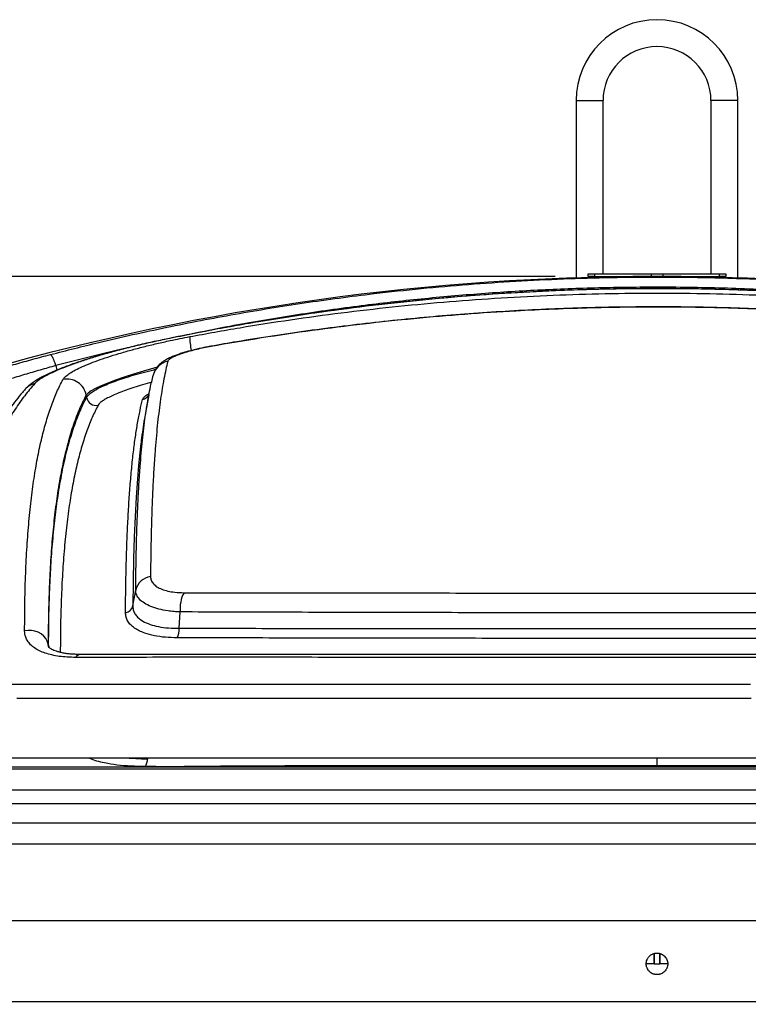
# Model space of a CAD drawing. Extents: x 9186 to 42223, y 6107 to 22876.
# Drawn here: x 19749 to 20178, y 15153 to 15733 of the extents above; entities that cross this region are included whole.
import ezdxf

# ---------------------------------------------------------------- set-up
doc = ezdxf.new("R2010")
doc.units = 0
doc.header["$LTSCALE"] = 48
doc.header["$MEASUREMENT"] = 0
doc.styles.get("Standard").update_dxf_attribs({"font": 'arial.ttf', "height": 60})
doc.dimstyles.get("Standard").update_dxf_attribs({"dimscale": 0, "dimtxt": 60, "dimasz": 60, "dimexe": 90, "dimexo": 60, "dimgap": 60, "dimtad": 1, "dimdec": 0, "dimzin": 3, "dimdsep": 46, "dimtxsty": 'Standard', "dimblk": 'ARCHTICK', "dimcen": 60, "dimdle": 90, "dimclrd": 256, "dimclre": 256, "dimclrt": 256, "dimazin": 0, "dimtfac": 0.75, "dimtdec": 0, "dimtmove": 0, "dimatfit": 3, "dimfxl": 0.0625, "dimfrac": 1, "dimtolj": 1, "dimtzin": 0, "dimlwd": -1, "dimarcsym": 0})

# ---------------------------------------------------------------- blocks, each defined once
blk = doc.blocks.new('_ArchTick')
at = {"color": 0, "linetype": 'ByBlock', "const_width": 0.15}
blk.add_lwpolyline([(-0.5, -0.5), (0.5, 0.5)], dxfattribs=at)
blk = doc.blocks.new('*D17')
at = {"transparency": 16777216}
blk.add_line((18090.77, 14248.42), (18090.77, 15671.39), dxfattribs=at)
at = {"lineweight": -2, "transparency": 16777216}
for p, q in [((20063.81, 15581.39), (18000.77, 15581.39)), ((18747.41, 14338.42), (18000.77, 14338.42))]:
    blk.add_line(p, q, dxfattribs=at)
at = {"layer": 'Defpoints', "color": 0, "transparency": 16777216}
for p in [(18090.77, 15581.39), (20123.81, 15581.39, 0), (18807.41, 14338.42, 0)]:
    blk.add_point(p, dxfattribs=at)
at = {"transparency": 16777216, "xscale": 60, "yscale": 60, "zscale": 60}
for p, rotation in [((18090.77, 15581.39), 90), ((18090.77, 14338.42), 270)]:
    blk.add_blockref('_ArchTick', p, dxfattribs=dict(at, rotation=rotation))
at = {"transparency": 16777216, "insert": (17977.26, 14959.9), "char_height": 60, "attachment_point": 5, "rotation": 90}
blk.add_mtext('\\A1;1243 [4\'-0{\\H0.75x;\\S1#2;}"]', dxfattribs=at)

msp = doc.modelspace()

# ---------------------------------------------------------------- linework, layer by layer
for p, q in [((20076.18, 15685, 0), (20076.18, 15580.63, 0)), ((20076.18, 15685, 0), (20092.06, 15685, 0)), ((20092.06, 15582.95, 0), (20092.06, 15685, 0)), ((20155.56, 15685, 0), (20155.56, 15582.95, 0)), ((20171.43, 15685, 0), (20155.56, 15685, 0)), ((20171.43, 15580.63, 0), (20171.43, 15685, 0)), ((20083.33, 15581.43, 0), (20083.33, 15582.95, 0)), ((20083.33, 15582.95, 0), (20086.97, 15582.95, 0)), ((20086.97, 15581.43, 0), (20083.33, 15581.43, 0)), ((20086.97, 15582.95, 0), (20120.42, 15582.95, 0)), ((20086.97, 15582.95, 0), (20086.97, 15581.43, 0)), ((20086.97, 15581.43, 0), (20120.42, 15581.43, 0)), ((20092.06, 15581.04, 0), (20092.06, 15581.43, 0)), ((20120.42, 15582.95, 0), (20127.2, 15582.95, 0)), ((20120.42, 15582.95, 0), (20120.42, 15581.43, 0)), ((20120.42, 15581.43, 0), (20127.2, 15581.43, 0)), ((20127.2, 15582.95, 0), (20160.65, 15582.95, 0)), ((20127.2, 15582.95, 0), (20127.2, 15581.43, 0)), ((20127.2, 15581.43, 0), (20160.65, 15581.43, 0)), ((20155.56, 15581.43, 0), (20155.56, 15581.04, 0)), ((20160.65, 15582.95, 0), (20164.29, 15582.95, 0)), ((20160.65, 15581.43, 0), (20160.65, 15582.95, 0)), ((20164.29, 15581.43, 0), (20160.65, 15581.43, 0)), ((20164.29, 15582.95, 0), (20164.29, 15581.43, 0)), ((19830.49, 15543.57, 0), (19830.54, 15543.52, 0)), ((19770.2, 15528.92, 0), (19770.7, 15526.24, 0)), ((19770.2, 15528.92, 0), (19770.2, 15528.92, 0)), ((19770.2, 15528.92, 0), (19770.2, 15528.92, 0)), ((19788.24, 15510.16, 0), (19787.99, 15511.54, 0)), ((19824.85, 15511.75, 0), (19823.05, 15502.18, 0)), ((19815.4, 15387.42, 0), (19817.15, 15396.75, 0)), ((19842.67, 15374.25, 0), (19843.34, 15383.85, 0)), ((19765.9, 15363.59, 0), (19765.66, 15364.84, 0)), ((19765.9, 15363.59, 0), (19766.05, 15363.01, 0)), ((19630.75, 15291.43, 0), (20616.87, 15291.43, 0)), ((19701.49, 15292.55, 0), (19822.55, 15292.55, 0)), ((19822.55, 15292.55, 0), (20123.81, 15292.55, 0)), ((20123.81, 15292.55, 0), (20425.07, 15292.55, 0)), ((20625.37, 15278.92, 0), (19622.25, 15278.92, 0)), ((19494.84, 15271.05, 0), (20752.78, 15271.05, 0)), ((19441.24, 15259.68, 0), (20806.38, 15259.68, 0)), ((20817.06, 15247.17, 0), (19430.56, 15247.17, 0)), ((20977, 15202.02, 0), (19270.62, 15202.02, 0)), ((20122.14, 15176.62, 0), (20117.54, 15176.62, 0)), ((20122.14, 15176.62, 0), (20122.2, 15176.62, 0)), ((20122.2, 15176.62, 0), (20125.47, 15176.62, 0)), ((20125.47, 15176.62, 0), (20125.42, 15176.62, 0)), ((20130.16, 15176.62, 0), (20125.47, 15176.62, 0)), ((19270.62, 15154.39, 0), (20977, 15154.39, 0))]:
    msp.add_line(p, q)
at = {"elevation": 0, "flags": 128}
for points in [[(19861.4, 15540.19), (19861.47, 15540.34), (19861.48, 15540.34)], [(19809.79, 15538.74), (19798.37, 15536.12), (19770.2, 15528.92), (19770.2, 15528.92), (19770.2, 15528.92)], [(19829.66, 15527.96), (19827.89, 15527.48), (19821.64, 15525.7), (19815.77, 15523.91), (19810.27, 15522.12), (19805.26, 15520.37), (19800.73, 15518.65), (19796.79, 15516.99), (19793.52, 15515.44), (19790.95, 15514), (19789.1, 15512.69), (19787.99, 15511.54), (19787.99, 15511.54), (19787.99, 15511.54)], [(19827.58, 15523.95), (19827.5, 15523.71), (19827.47, 15523.59), (19827.44, 15523.48), (19827.44, 15523.47), (19827.44, 15523.47), (19827.44, 15523.47), (19827.44, 15523.47)], [(19752.15, 15515.03), (19752.19, 15515.07), (19752.51, 15515.41)], [(19820.18, 15482.98), (19819.56, 15477.63), (19818.82, 15470.14), (19818.15, 15462.23), (19817.4, 15451.51), (19816.76, 15440.09), (19816.24, 15427.98), (19815.85, 15415.14), (19815.57, 15401.61), (19815.4, 15387.42), (19815.4, 15387.42), (19815.4, 15387.42)], [(19765.66, 15364.84), (19765.12, 15366.59), (19764.22, 15368.23), (19763, 15369.69), (19761.5, 15370.93), (19759.77, 15371.9), (19757.87, 15372.58), (19755.85, 15372.94), (19753.8, 15372.97), (19751.78, 15372.66)], [(19766, 15362.97), (19765.9, 15363.59), (19765.9, 15363.59), (19765.9, 15363.59)], [(19734.57, 15341.24), (19749.58, 15341.24), (19764.77, 15341.24), (19780.12, 15341.24), (19795.63, 15341.24), (19811.28, 15341.24), (19827.09, 15341.24), (19843.03, 15341.24), (19859.1, 15341.24), (19875.29, 15341.24), (19891.59, 15341.24), (19908.01, 15341.24), (19924.52, 15341.24), (19941.12, 15341.24), (19957.81, 15341.24), (19974.57, 15341.24), (19991.41, 15341.24), (20008.3, 15341.24), (20025.25, 15341.24), (20042.24, 15341.24), (20059.27, 15341.24), (20076.33, 15341.24), (20093.41, 15341.24), (20110.51, 15341.24), (20127.61, 15341.24), (20144.71, 15341.24), (20161.8, 15341.24), (20178.88, 15341.24)], [(20179.23, 15332.96), (20162.04, 15332.96), (20144.85, 15332.96), (20127.64, 15332.96), (20110.43, 15332.96), (20093.22, 15332.96), (20076.04, 15332.96), (20058.87, 15332.96), (20041.73, 15332.96), (20024.63, 15332.96), (20007.58, 15332.96), (19990.58, 15332.96), (19973.64, 15332.96), (19956.77, 15332.96), (19939.97, 15332.96), (19923.26, 15332.96), (19906.65, 15332.96), (19890.13, 15332.96), (19873.72, 15332.96), (19857.43, 15332.96), (19841.26, 15332.96), (19825.22, 15332.96), (19809.32, 15332.96), (19793.56, 15332.96), (19777.95, 15332.96), (19762.51, 15332.96), (19747.23, 15332.96)], [(20193.34, 15297.78), (20176.15, 15297.78), (20158.93, 15297.78), (20141.7, 15297.78), (20124.45, 15297.78), (20107.21, 15297.78), (20089.98, 15297.78), (20072.76, 15297.78), (20055.56, 15297.78), (20038.4, 15297.78), (20021.27, 15297.78), (20004.19, 15297.78), (19987.17, 15297.78), (19970.21, 15297.78), (19953.32, 15297.78), (19936.51, 15297.78), (19919.78, 15297.78), (19903.15, 15297.78), (19886.61, 15297.78), (19870.19, 15297.78), (19853.88, 15297.78), (19837.7, 15297.78), (19821.65, 15297.78), (19805.73, 15297.78), (19789.96, 15297.78), (19774.35, 15297.78), (19758.89, 15297.78), (19743.61, 15297.78)], [(20192.91, 15297.78), (20175.84, 15297.78), (20158.74, 15297.78), (20141.63, 15297.78), (20124.5, 15297.78), (20107.38, 15297.78), (20090.26, 15297.78), (20073.16, 15297.78), (20056.09, 15297.78), (20039.04, 15297.78), (20022.04, 15297.78), (20005.08, 15297.78), (19988.17, 15297.78), (19971.33, 15297.78), (19954.55, 15297.78), (19937.86, 15297.78), (19921.24, 15297.78), (19904.73, 15297.78), (19888.31, 15297.78), (19872, 15297.78), (19855.8, 15297.78), (19839.73, 15297.78), (19823.79, 15297.78), (19807.99, 15297.78), (19792.33, 15297.78), (19776.82, 15297.78), (19761.47, 15297.78), (19746.29, 15297.78)], [(19813.19, 15297.78), (19813.8, 15297.71), (19820.5, 15297.39), (19823.97, 15297.33), (19823.97, 15297.33), (19823.97, 15297.33)]]:
    msp.add_lwpolyline(points, dxfattribs=at)
for centre, radius, start, end in [((20123.81, 15685, 0), 47.62, 0, 180), ((20123.81, 15685, 0), 31.75, 0, 180), ((20123.81, 14139.35, 0), 1442.08, 91.94999, 123.70052), ((20123.81, 14139.35, 0), 1442.04, 88.48601, 91.51399), ((20123.81, 14139.35, 0), 1442.08, 56.29948, 88.05), ((19887.52, 15546.38, 0), 38.63, 180.59457, 192.77365), ((19838.04, 15520.68, 0), 10.96, 100.57525, 166.16241), ((19760.11, 15507.88, 0), 10.7, 102.87861, 135.2594), ((19776.82, 15509.64, 0), 11.33, 9.64584, 102.83729), ((19793.83, 15511.12, 0), 5.67, 189.6775, 281.99021), ((19820.12, 15514.44, 0), 5.51, 281.29722, 328.72399), ((19827.46, 15394.32, 0), 10.59, 98.75307, 166.78427), ((19862.96, 15385.92, 0), 19.73, 151.98819, 186.01392), ((19810.25, 15388.62, 0), 5.29, 279.3411, 346.83826), ((19832.77, 15373.24, 0), 9.95, 332.32307, 5.87291), ((19784.68, 15355.59, 0), 3.25, 94.70205, 152.46564), ((20696.33, 15181.71, 0), 574.2, 179.91365, 180.50775), ((19541.96, 15181.75, 0), 580.26, 359.49312, 0.08934), ((20709.49, 15181.78, 0), 584.09, 179.90879, 180.50635), ((19548.09, 15181.73, 0), 577.41, 359.49271, 0.08794)]:
    msp.add_arc(centre, radius, start, end)
for points, knots in [([(19766.91, 15535.42, 0), (19776.39, 15537.84, 0), (19799.08, 15543.61, 0), (19835.3, 15551.65, 0), (19875.63, 15559.44, 0), (19916.28, 15566.05, 0), (19952.79, 15570.9, 0), (19984.99, 15574.38, 0), (20012.81, 15576.83, 0), (20040.73, 15578.74, 0), (20068.73, 15580.1, 0), (20096.81, 15580.91, 0), (20129.07, 15581.2, 0), (20165.51, 15580.65, 0), (20206.13, 15578.89, 0), (20246.74, 15575.95, 0), (20281.92, 15572.39, 0), (20311.66, 15568.69, 0), (20336.01, 15565.22, 0), (20360.29, 15561.34, 0), (20384.53, 15557.02, 0), (20408.71, 15552.28, 0), (20432.82, 15547.1, 0), (20456.84, 15541.53, 0), (20472.75, 15537.46, 0), (20480.71, 15535.42, 0)], [0, 0, 0, 0, 0.040889, 0.097839, 0.154788, 0.21198, 0.269171, 0.307804, 0.346442, 0.385074, 0.423882, 0.462694, 0.501501, 0.557592, 0.613742, 0.670071, 0.726459, 0.760521, 0.794583, 0.828697, 0.862811, 0.897082, 0.931354, 0.965677, 1, 1, 1, 1]), ([(20074.74, 15580.59, 0), (20074.7, 15580.59, 0), (20074.55, 15580.59, 0), (20075.58, 15580.62, 0), (20077.73, 15580.67, 0), (20080.86, 15580.76, 0), (20083.69, 15580.83, 0), (20085.32, 15580.87, 0), (20085.71, 15580.88, 0)], [0, 0, 0, 0, 0.074277, 0.288818, 0.503375, 0.717989, 0.932676, 1, 1, 1, 1]), ([(20161.91, 15580.88, 0), (20163.16, 15580.85, 0), (20165.66, 15580.78, 0), (20168.99, 15580.7, 0), (20171.48, 15580.63, 0), (20172.89, 15580.59, 0), (20172.88, 15580.59, 0), (20172.88, 15580.59, 0)], [0, 0, 0, 0, 0.21492, 0.429852, 0.644751, 0.859578, 1, 1, 1, 1]), ([(20417.12, 15543.54, 0), (20413.05, 15544.41, 0), (20402.03, 15546.75, 0), (20384, 15550.22, 0), (20363.11, 15553.97, 0), (20342.25, 15557.39, 0), (20321.4, 15560.48, 0), (20300.51, 15563.27, 0), (20279.58, 15565.74, 0), (20258.61, 15567.9, 0), (20237.62, 15569.75, 0), (20216.6, 15571.29, 0), (20195.56, 15572.52, 0), (20174.52, 15573.43, 0), (20153.46, 15574.03, 0), (20132.41, 15574.31, 0), (20111.37, 15574.28, 0), (20090.33, 15573.94, 0), (20069.31, 15573.28, 0), (20048.28, 15572.32, 0), (20027.26, 15571.04, 0), (20006.25, 15569.44, 0), (19985.25, 15567.54, 0), (19964.29, 15565.32, 0), (19943.35, 15562.79, 0), (19922.46, 15559.95, 0), (19901.62, 15556.79, 0), (19880.83, 15553.34, 0), (19860.1, 15549.55, 0), (19843.32, 15546.29, 0), (19833.48, 15544.18, 0), (19830.5, 15543.54, 0)], [0, 0, 0, 0, 0.02112, 0.057223, 0.093213, 0.128878, 0.164546, 0.200217, 0.235888, 0.271557, 0.307223, 0.342885, 0.37854, 0.414188, 0.449825, 0.485452, 0.521065, 0.556645, 0.592238, 0.627856, 0.663496, 0.699153, 0.734824, 0.770504, 0.806188, 0.841873, 0.877553, 0.913224, 0.948881, 0.984539, 1, 1, 1, 1]), ([(20417.08, 15543.52, 0), (20404.4, 15546.1, 0), (20379.04, 15551.26, 0), (20340.74, 15557.68, 0), (20302.2, 15563.13, 0), (20263.44, 15567.5, 0), (20224.47, 15570.82, 0), (20183.74, 15573.16, 0), (20141.26, 15574.35, 0), (20101.94, 15574.22, 0), (20067.51, 15573.21, 0), (20037.97, 15571.73, 0), (20008.35, 15569.62, 0), (19978.66, 15566.87, 0), (19948.92, 15563.49, 0), (19919.22, 15559.48, 0), (19889.57, 15554.82, 0), (19859.97, 15549.57, 0), (19840.35, 15545.54, 0), (19830.54, 15543.52, 0)], [0, 0, 0, 0, 0.065716, 0.131445, 0.197162, 0.263335, 0.32952, 0.395693, 0.470468, 0.545243, 0.595291, 0.645345, 0.695394, 0.746055, 0.796723, 0.847385, 0.898255, 0.94913, 1, 1, 1, 1]), ([(20404.74, 15546.14, 0), (20403.69, 15546.37, 0), (20389.96, 15549.42, 0), (20363.26, 15554.28, 0), (20324.67, 15560.61, 0), (20285.49, 15565.78, 0), (20245.78, 15569.88, 0), (20205.55, 15572.85, 0), (20165.24, 15574.64, 0), (20126.48, 15575.24, 0), (20089.3, 15574.79, 0), (20053.74, 15573.44, 0), (20018.23, 15571.19, 0), (19982.82, 15568.02, 0), (19946.69, 15563.86, 0), (19909.89, 15558.57, 0), (19877.44, 15553.14, 0), (19857.65, 15549.09, 0), (19850.25, 15547.57, 0)], [0, 0, 0, 0, 0.005771, 0.075964, 0.14614, 0.216261, 0.288381, 0.36054, 0.4327, 0.50482, 0.568411, 0.632044, 0.695691, 0.759323, 0.822916, 0.891071, 0.95926, 1, 1, 1, 1]), ([(19848.89, 15545.98, 0), (19858.75, 15547.78, 0), (19878.47, 15551.38, 0), (19908.19, 15556.02, 0), (19938.05, 15560.1, 0), (19968.03, 15563.57, 0), (19998.12, 15566.43, 0), (20028.42, 15568.69, 0), (20058.91, 15570.34, 0), (20089.58, 15571.36, 0), (20120.31, 15571.75, 0), (20151.09, 15571.51, 0), (20181.9, 15570.62, 0), (20212.81, 15569.09, 0), (20243.82, 15566.91, 0), (20274.9, 15564.06, 0), (20305.96, 15560.56, 0), (20336.97, 15556.38, 0), (20367.93, 15551.6, 0), (20388.46, 15547.85, 0), (20398.73, 15545.98, 0)], [0, 0, 0, 0, 0.054424, 0.108854, 0.163277, 0.217925, 0.272578, 0.327226, 0.382682, 0.438145, 0.493602, 0.549295, 0.604994, 0.660687, 0.717113, 0.773545, 0.82997, 0.886644, 0.943326, 1, 1, 1, 1]), ([(20386.22, 15540.19, 0), (20372.38, 15542.54, 0), (20344.7, 15547.24, 0), (20302.87, 15552.81, 0), (20260.85, 15557.29, 0), (20217.97, 15560.62, 0), (20174.3, 15562.74, 0), (20129.84, 15563.58, 0), (20085.32, 15563.1, 0), (20045.6, 15561.49, 0), (20010.77, 15559.2, 0), (19980.81, 15556.63, 0), (19950.87, 15553.46, 0), (19920.97, 15549.66, 0), (19891.12, 15545.31, 0), (19871.31, 15541.9, 0), (19861.4, 15540.19, 0)], [0, 0, 0, 0, 0.079908, 0.159817, 0.240007, 0.320198, 0.404331, 0.488464, 0.572926, 0.657389, 0.714373, 0.771364, 0.828349, 0.885564, 0.942785, 1, 1, 1, 1]), ([(20386.14, 15540.33, 0), (20384.89, 15540.56, 0), (20376.78, 15542.04, 0), (20361.74, 15544.51, 0), (20341, 15547.73, 0), (20320.13, 15550.63, 0), (20299.16, 15553.26, 0), (20278.1, 15555.59, 0), (20257, 15557.62, 0), (20235.85, 15559.36, 0), (20214.67, 15560.8, 0), (20193.47, 15561.94, 0), (20172.27, 15562.78, 0), (20151.06, 15563.31, 0), (20129.85, 15563.55, 0), (20108.66, 15563.48, 0), (20087.46, 15563.12, 0), (20066.27, 15562.45, 0), (20045.08, 15561.49, 0), (20023.89, 15560.22, 0), (20002.72, 15558.65, 0), (19981.58, 15556.79, 0), (19960.48, 15554.62, 0), (19939.41, 15552.16, 0), (19918.4, 15549.4, 0), (19897.48, 15546.34, 0), (19878.5, 15543.33, 0), (19866.53, 15541.21, 0), (19861.48, 15540.32, 0)], [0, 0, 0, 0, 0.007248, 0.046961, 0.086785, 0.126714, 0.166846, 0.207031, 0.247241, 0.287467, 0.327703, 0.367939, 0.408166, 0.448377, 0.488563, 0.528723, 0.56888, 0.609065, 0.649275, 0.689502, 0.72974, 0.76998, 0.810213, 0.85043, 0.890625, 0.930788, 0.970791, 1, 1, 1, 1]), ([(19774.3, 15520.69, 0), (19774.67, 15521.21, 0), (19775.4, 15522.25, 0), (19777.63, 15524, 0), (19780.66, 15525.86, 0), (19784.56, 15527.82, 0), (19789.24, 15529.84, 0), (19794.62, 15531.9, 0), (19800.65, 15533.98, 0), (19807.2, 15536.03, 0), (19814.23, 15538.06, 0), (19821.69, 15540.02, 0), (19829.45, 15541.91, 0), (19836.65, 15543.52, 0), (19843.15, 15544.88, 0), (19846.98, 15545.62, 0), (19848.89, 15545.98, 0)], [0, 0, 0, 0, 0.075027, 0.15029, 0.2253076, 0.3001548, 0.3752459, 0.45009, 0.5238834, 0.5979121, 0.6717112, 0.7459053, 0.8203309, 0.8945362, 0.9472676, 1, 1, 1, 1]), ([(19830.49, 15543.58, 0), (19829.37, 15543.33, 0), (19826.61, 15542.75, 0), (19822.13, 15541.74, 0), (19817.15, 15540.58, 0), (19812.18, 15539.36, 0), (19807.36, 15538.12, 0), (19802.64, 15536.85, 0), (19798.03, 15535.56, 0), (19793.55, 15534.25, 0), (19789.23, 15532.92, 0), (19785.08, 15531.57, 0), (19781.11, 15530.22, 0), (19777.35, 15528.87, 0), (19773.79, 15527.51, 0), (19770.42, 15526.14, 0), (19767.22, 15524.75, 0), (19764.21, 15523.33, 0), (19761.36, 15521.85, 0), (19758.64, 15520.28, 0), (19756.3, 15518.72, 0), (19754.27, 15517.12, 0), (19753.1, 15516.06, 0), (19752.58, 15515.52, 0), (19752.49, 15515.42, 0)], [0, 0, 0, 0, 0.031571, 0.077057, 0.1259706, 0.1729053, 0.2199672, 0.267123, 0.3143455, 0.3616139, 0.4089176, 0.4562669, 0.5036841, 0.5510085, 0.5983141, 0.6462696, 0.6950111, 0.7447642, 0.7959141, 0.849144, 0.9056381, 0.9486212, 0.9909834, 1, 1, 1, 1]), ([(19830.54, 15543.52, 0), (19827.57, 15542.88, 0), (19821.62, 15541.59, 0), (19812.88, 15539.48, 0), (19804.41, 15537.28, 0), (19796.33, 15535, 0), (19788.75, 15532.68, 0), (19781.8, 15530.35, 0), (19775.59, 15528.06, 0), (19770.17, 15525.82, 0), (19765.67, 15523.71, 0), (19762.14, 15521.75, 0), (19759.42, 15519.95, 0), (19758.29, 15518.86, 0), (19757.73, 15518.31, 0)], [0, 0, 0, 0, 0.08562, 0.171502, 0.257111, 0.342819, 0.428809, 0.514514, 0.598691, 0.683147, 0.767332, 0.844813, 0.92251, 1, 1, 1, 1]), ([(19861.48, 15540.34, 0), (19861.32, 15540.31, 0), (19860.22, 15540.12, 0), (19858.12, 15539.71, 0), (19855.19, 15539.1, 0), (19852.27, 15538.43, 0), (19849.44, 15537.71, 0), (19846.72, 15536.96, 0), (19844.11, 15536.17, 0), (19841.63, 15535.33, 0), (19839.26, 15534.44, 0), (19836.92, 15533.43, 0), (19834.87, 15532.37, 0), (19833.14, 15531.28, 0), (19831.75, 15530.21, 0), (19830.54, 15529.06, 0), (19829.46, 15527.77, 0), (19828.54, 15526.33, 0), (19827.94, 15525.09, 0), (19827.7, 15524.32, 0), (19827.64, 15524.12, 0)], [0, 0, 0, 0, 0.009969, 0.072375, 0.138237, 0.204351, 0.270199, 0.335992, 0.403221, 0.472085, 0.541393, 0.616054, 0.700638, 0.760917, 0.811171, 0.857715, 0.901061, 0.943341, 0.985215, 1, 1, 1, 1]), ([(19861.4, 15540.19, 0), (19859.99, 15539.93, 0), (19857.16, 15539.4, 0), (19853, 15538.47, 0), (19849.08, 15537.46, 0), (19845.5, 15536.41, 0), (19842.39, 15535.34, 0), (19839.82, 15534.3, 0), (19837.89, 15533.3, 0), (19836.48, 15532.33, 0), (19836.18, 15531.76, 0), (19836.03, 15531.46, 0)], [0, 0, 0, 0, 0.11104, 0.222069, 0.333208, 0.444339, 0.553506, 0.66267, 0.770141, 0.877618, 1, 1, 1, 1]), ([(19658.86, 15496.49, 0), (19660.23, 15497.37, 0), (19662.97, 15499.11, 0), (19668.43, 15502.01, 0), (19674.92, 15505.09, 0), (19682.5, 15508.36, 0), (19690.97, 15511.73, 0), (19699.77, 15515.01, 0), (19708.71, 15518.13, 0), (19717.61, 15521.1, 0), (19726.93, 15524.06, 0), (19736.58, 15526.99, 0), (19746.48, 15529.87, 0), (19756.58, 15532.69, 0), (19763.47, 15534.51, 0), (19766.91, 15535.42, 0)], [0, 0, 0, 0, 0.081482, 0.162965, 0.247719, 0.332839, 0.417967, 0.502731, 0.574125, 0.64573, 0.717336, 0.788731, 0.85912, 0.929611, 1, 1, 1, 1]), ([(19770.2, 15528.92, 0), (19769.98, 15529.55, 0), (19769.54, 15530.81, 0), (19768.9, 15532.4, 0), (19768.3, 15533.7, 0), (19767.62, 15534.91, 0), (19767.17, 15535.39, 0), (19766.94, 15535.42, 0), (19766.91, 15535.42, 0)], [0, 0, 0, 0, 0.165465, 0.33093, 0.496395, 0.66186, 0.957069, 1, 1, 1, 1]), ([(19770.2, 15528.92, 0), (19770.2, 15528.92, 0), (19767.07, 15528.05, 0), (19760.84, 15526.3, 0), (19751.68, 15523.62, 0), (19741.7, 15520.59, 0), (19731.08, 15517.21, 0), (19720.07, 15513.53, 0), (19710.17, 15510.02, 0), (19701.4, 15506.73, 0), (19693.71, 15503.66, 0), (19686.81, 15500.71, 0), (19680.87, 15497.94, 0), (19675.91, 15495.39, 0), (19673.25, 15493.83, 0), (19672.07, 15493.08, 0), (19672.07, 15493.08, 0)], [0, 0, 0, 0, 0, 0.070552, 0.141205, 0.211759, 0.307096, 0.402677, 0.498013, 0.582706, 0.667751, 0.752788, 0.837469, 0.918735, 1, 1, 1, 1, 1]), ([(19836.03, 15531.46, 0), (19835.63, 15529.86, 0), (19834.84, 15526.66, 0), (19833.73, 15521.28, 0), (19832.69, 15515.48, 0), (19831.73, 15509.23, 0), (19830.84, 15502.54, 0), (19830.01, 15495.41, 0), (19829.27, 15487.83, 0), (19828.53, 15479.11, 0), (19827.83, 15469.1, 0), (19827.2, 15457.65, 0), (19826.68, 15445.51, 0), (19826.28, 15432.65, 0), (19825.99, 15419.14, 0), (19825.89, 15409.57, 0), (19825.84, 15404.79, 0)], [0, 0, 0, 0, 0.0640506, 0.1281012, 0.1922344, 0.2563677, 0.3204183, 0.3844689, 0.4486021, 0.5127353, 0.5937533, 0.6747816, 0.7557996, 0.8371962, 0.9186034, 1, 1, 1, 1]), ([(19788.24, 15510.16, 0), (19788.24, 15510.16, 0), (19788.47, 15510.62, 0), (19789.17, 15511.58, 0), (19790.96, 15513.1, 0), (19793.48, 15514.72, 0), (19796.71, 15516.39, 0), (19800.59, 15518.1, 0), (19805.07, 15519.83, 0), (19810.09, 15521.54, 0), (19815.56, 15523.23, 0), (19821.47, 15524.87, 0), (19825.92, 15526.02, 0), (19828.44, 15526.6, 0), (19828.8, 15526.68, 0)], [0, 0, 0, 0, 0.000001, 0.098546, 0.197399, 0.295935, 0.394597, 0.493578, 0.592238, 0.689939, 0.78795, 0.885659, 0.983834, 1, 1, 1, 1]), ([(19827.35, 15523.32, 0), (19827.35, 15523.3, 0), (19827.03, 15522.05, 0), (19826.67, 15520.54, 0), (19826.33, 15518.93, 0), (19826.29, 15518.76, 0)], [0, 0, 0, 0, 0.011223, 0.894297, 1, 1, 1, 1]), ([(19757.73, 15518.31, 0), (19755.73, 15515.99, 0), (19751.72, 15511.35, 0), (19746.18, 15503.43, 0), (19740.98, 15494.8, 0), (19736.16, 15485.41, 0), (19731.72, 15475.27, 0), (19727.67, 15464.39, 0), (19724, 15452.77, 0), (19720.79, 15440.72, 0), (19718.02, 15428.29, 0), (19715.65, 15415.53, 0), (19713.6, 15402.15, 0), (19711.9, 15388.13, 0), (19710.51, 15373.53, 0), (19709.86, 15363.29, 0), (19709.54, 15358.17, 0)], [0, 0, 0, 0, 0.073533, 0.147089, 0.220644, 0.294178, 0.367711, 0.441267, 0.514823, 0.588356, 0.656799, 0.72525, 0.793693, 0.862459, 0.931234, 1, 1, 1, 1]), ([(19751.78, 15372.66, 0), (19751.81, 15378.54, 0), (19751.86, 15390.29, 0), (19752.35, 15406.82, 0), (19753.14, 15422.52, 0), (19754.27, 15437.31, 0), (19755.72, 15451.19, 0), (19757.48, 15464, 0), (19759.54, 15475.76, 0), (19761.87, 15486.51, 0), (19764.51, 15496.41, 0), (19767.46, 15505.43, 0), (19770.7, 15513.63, 0), (19773.1, 15518.33, 0), (19774.3, 15520.69, 0)], [0, 0, 0, 0, 0.084769, 0.169552, 0.254321, 0.33909, 0.423874, 0.508642, 0.590285, 0.671941, 0.753584, 0.835718, 0.917866, 1, 1, 1, 1]), ([(19826.35, 15519, 0), (19825.95, 15518.9, 0), (19823.67, 15518.3, 0), (19819.8, 15517.17, 0), (19814.82, 15515.62, 0), (19810.28, 15514.05, 0), (19806.23, 15512.5, 0), (19802.71, 15510.97, 0), (19799.77, 15509.49, 0), (19797.5, 15508.09, 0), (19795.83, 15506.76, 0), (19795.28, 15505.97, 0), (19795.01, 15505.57, 0)], [0, 0, 0, 0, 0.022951, 0.13076, 0.238905, 0.346706, 0.455495, 0.56464, 0.673433, 0.782168, 0.891253, 1, 1, 1, 1]), ([(19823.4, 15503.04, 0), (19823.59, 15504.3, 0), (19824.09, 15507.66, 0), (19825, 15512.59, 0), (19825.76, 15516.44, 0), (19826.19, 15518.24, 0), (19826.24, 15518.42, 0)], [0, 0, 0, 0, 0.22207, 0.590953, 0.960309, 1, 1, 1, 1]), ([(19752.18, 15515.01, 0), (19751.61, 15514.38, 0), (19749.78, 15512.38, 0), (19746.76, 15508.69, 0), (19743.16, 15503.93, 0), (19739.72, 15498.89, 0), (19736.37, 15493.52, 0), (19733.12, 15487.76, 0), (19730.01, 15481.71, 0), (19727.06, 15475.38, 0), (19724.26, 15468.77, 0), (19721.61, 15461.88, 0), (19719.13, 15454.72, 0), (19716.8, 15447.3, 0), (19714.63, 15439.61, 0), (19712.62, 15431.65, 0), (19710.76, 15423.42, 0), (19709.05, 15414.94, 0), (19707.51, 15406.18, 0), (19706.42, 15399.33, 0), (19705.89, 15395.32, 0), (19705.77, 15394.41, 0)], [0, 0, 0, 0, 0.024211, 0.078087, 0.131639, 0.184563, 0.240566, 0.296872, 0.353445, 0.410237, 0.467201, 0.524291, 0.581464, 0.638684, 0.69592, 0.753293, 0.81071, 0.868151, 0.925598, 0.983036, 1, 1, 1, 1]), ([(19787.99, 15511.54, 0), (19787.99, 15511.54, 0), (19786.53, 15508.86, 0), (19783.75, 15503.06, 0), (19780, 15493.08, 0), (19776.67, 15481.84, 0), (19773.78, 15469.34, 0), (19771.43, 15456.22, 0), (19769.57, 15442.69, 0), (19768.13, 15428.92, 0), (19767.01, 15414.26, 0), (19766.23, 15398.71, 0), (19765.76, 15382.28, 0), (19765.66, 15370.75, 0), (19765.66, 15364.84, 0), (19765.66, 15364.84, 0)], [0, 0, 0, 0, 0, 0.098222, 0.196516, 0.294832, 0.393126, 0.491348, 0.576116, 0.6609, 0.745668, 0.83044, 0.915228, 1, 1, 1, 1, 1]), ([(19765.9, 15363.59, 0), (19765.9, 15363.59, 0), (19765.9, 15369.47, 0), (19766.01, 15380.97, 0), (19766.49, 15397.35, 0), (19767.29, 15412.86, 0), (19768.42, 15427.49, 0), (19769.87, 15441.24, 0), (19771.73, 15454.75, 0), (19774.08, 15467.85, 0), (19776.97, 15480.35, 0), (19780.29, 15491.61, 0), (19784.02, 15501.62, 0), (19786.79, 15507.46, 0), (19788.24, 15510.16, 0), (19788.24, 15510.16, 0)], [0, 0, 0, 0, 0, 0.084875, 0.169765, 0.25464, 0.339517, 0.424408, 0.509285, 0.607383, 0.705548, 0.803737, 0.901903, 1, 1, 1, 1, 1]), ([(19821.2, 15509.03, 0), (19821.29, 15509.27, 0), (19821.47, 15509.75, 0), (19822.41, 15510.75, 0), (19823.47, 15511.63, 0), (19824.77, 15512.29, 0), (19824.98, 15512.4, 0)], [0, 0, 0, 0, 0.239497, 0.478989, 0.914914, 1, 1, 1, 1]), ([(19795.01, 15505.57, 0), (19793.83, 15503.25, 0), (19791.48, 15498.61, 0), (19788.32, 15490.55, 0), (19785.42, 15481.67, 0), (19782.81, 15471.89, 0), (19780.49, 15461.24, 0), (19778.45, 15449.61, 0), (19776.71, 15436.97, 0), (19775.27, 15423.28, 0), (19774.14, 15408.72, 0), (19773.35, 15393.26, 0), (19772.86, 15377.12, 0), (19772.8, 15365.69, 0), (19772.76, 15360.05, 0)], [0, 0, 0, 0, 0.081703, 0.163419, 0.245122, 0.327304, 0.409499, 0.491681, 0.576724, 0.661781, 0.746824, 0.831867, 0.916925, 1, 1, 1, 1]), ([(19811.11, 15383.41, 0), (19811.16, 15388.15, 0), (19811.25, 15397.64, 0), (19811.53, 15411.03, 0), (19811.92, 15423.81, 0), (19812.44, 15435.93, 0), (19813.07, 15447.38, 0), (19813.84, 15458.27, 0), (19814.74, 15468.56, 0), (19815.77, 15478.22, 0), (19816.94, 15487.12, 0), (19818.23, 15495.23, 0), (19819.64, 15502.63, 0), (19820.68, 15506.9, 0), (19821.2, 15509.03, 0)], [0, 0, 0, 0, 0.081491, 0.162992, 0.244483, 0.326354, 0.408236, 0.490107, 0.575085, 0.660075, 0.745053, 0.830032, 0.915022, 1, 1, 1, 1]), ([(19817.15, 15396.75, 0), (19817.15, 15396.75, 0), (19817.18, 15401.54, 0), (19817.29, 15410.92, 0), (19817.57, 15424.34, 0), (19817.97, 15437.1, 0), (19818.48, 15449.21, 0), (19819.12, 15460.65, 0), (19819.81, 15470.64, 0), (19820.55, 15479.32, 0), (19821.29, 15486.87, 0), (19822.11, 15493.95, 0), (19822.81, 15499.34, 0), (19823.27, 15502.22, 0), (19823.4, 15503.04, 0)], [0, 0, 0, 0, 0, 0.105339, 0.210691, 0.31603, 0.421858, 0.527701, 0.633529, 0.716808, 0.800086, 0.883471, 0.966856, 1, 1, 1, 1]), ([(19823.07, 15502.22, 0), (19822.79, 15500.66, 0), (19822.15, 15497.21, 0), (19821.26, 15491.32, 0), (19820.58, 15486.47, 0), (19820.25, 15483.54, 0), (19820.18, 15482.98, 0)], [0, 0, 0, 0, 0.270182, 0.596191, 0.921789, 1, 1, 1, 1]), ([(19825.84, 15404.79, 0), (19825.92, 15404.02, 0), (19826.08, 15402.49, 0), (19827.4, 15400.43, 0), (19829.51, 15398.65, 0), (19832.38, 15397.18, 0), (19835.95, 15396.11, 0), (19840.29, 15395.34, 0), (19843.7, 15395.24, 0), (19845.55, 15395.19, 0)], [0, 0, 0, 0, 0.140102, 0.280189, 0.4204, 0.560605, 0.698797, 0.836997, 1, 1, 1, 1]), ([(19843.34, 15383.85, 0), (19843.34, 15383.85, 0), (19842.09, 15383.9, 0), (19839.63, 15384.05, 0), (19835.3, 15384.54, 0), (19830.6, 15385.46, 0), (19825.88, 15386.98, 0), (19822.06, 15388.93, 0), (19819.25, 15391.25, 0), (19817.55, 15393.88, 0), (19817.15, 15395.77, 0), (19817.15, 15396.75, 0), (19817.15, 15396.75, 0)], [0, 0, 0, 0, 0.000001, 0.081761, 0.163517, 0.301867, 0.440212, 0.580443, 0.720678, 0.860334, 0.999999, 1, 1, 1, 1]), ([(19845.55, 15395.19, 0), (19854.62, 15395.18, 0), (19872.77, 15395.16, 0), (19900.56, 15395.13, 0), (19928.71, 15395.09, 0), (19957.47, 15395.06, 0), (19986.82, 15395.03, 0), (20016.7, 15395, 0), (20046.78, 15394.98, 0), (20076.69, 15394.96, 0), (20106.37, 15394.96, 0), (20135.79, 15394.96, 0), (20165.18, 15394.96, 0), (20194.78, 15394.98, 0), (20224.53, 15395, 0), (20254.4, 15395.02, 0), (20284.02, 15395.05, 0), (20313.72, 15395.09, 0), (20343.4, 15395.12, 0), (20373.06, 15395.16, 0), (20392.41, 15395.18, 0), (20402.09, 15395.19, 0)], [0, 0, 0, 0, 0.051494, 0.103032, 0.15457, 0.206063, 0.259057, 0.3121, 0.365142, 0.418135, 0.469504, 0.520917, 0.572331, 0.623699, 0.676578, 0.729507, 0.782435, 0.835315, 0.890201, 0.945114, 1, 1, 1, 1]), ([(19841.58, 15368.61, 0), (19839.21, 15368.68, 0), (19834.41, 15368.8, 0), (19827.97, 15369.78, 0), (19822.9, 15371.15, 0), (19819.13, 15372.73, 0), (19816.38, 15374.34, 0), (19814.1, 15376.22, 0), (19812.4, 15378.39, 0), (19811.31, 15380.8, 0), (19811.18, 15382.54, 0), (19811.11, 15383.41, 0)], [0, 0, 0, 0, 0.135453, 0.273508, 0.41156, 0.505078, 0.598907, 0.692429, 0.794814, 0.8976, 1, 1, 1, 1]), ([(19815.4, 15387.42, 0), (19815.4, 15387.42, 0), (19815.39, 15386.61, 0), (19815.59, 15385.03, 0), (19816.53, 15382.81, 0), (19818.29, 15380.54, 0), (19821.17, 15378.35, 0), (19825.36, 15376.45, 0), (19830.47, 15375.11, 0), (19836.26, 15374.34, 0), (19840.51, 15374.22, 0), (19842.67, 15374.25, 0), (19842.67, 15374.25, 0)], [0, 0, 0, 0, 0.000001, 0.102508, 0.205405, 0.307893, 0.448204, 0.588509, 0.72652, 0.864536, 0.999999, 1, 1, 1, 1]), ([(20404.29, 15383.85, 0), (20404.29, 15383.85, 0), (20397.02, 15383.83, 0), (20382.37, 15383.78, 0), (20360.11, 15383.72, 0), (20337.58, 15383.65, 0), (20312.95, 15383.58, 0), (20286.14, 15383.52, 0), (20257.14, 15383.45, 0), (20227.92, 15383.4, 0), (20198.23, 15383.36, 0), (20168.11, 15383.33, 0), (20137.62, 15383.32, 0), (20107.1, 15383.32, 0), (20076.89, 15383.34, 0), (20047.04, 15383.36, 0), (20017.57, 15383.41, 0), (19988.29, 15383.46, 0), (19958.97, 15383.52, 0), (19929.67, 15383.59, 0), (19900.44, 15383.68, 0), (19871.61, 15383.76, 0), (19852.71, 15383.82, 0), (19843.34, 15383.85, 0), (19843.34, 15383.85, 0)], [0, 0, 0, 0, 0, 0.041158, 0.082338, 0.123517, 0.164675, 0.216049, 0.267467, 0.318885, 0.370259, 0.423138, 0.476066, 0.528994, 0.581874, 0.633363, 0.684897, 0.736432, 0.787922, 0.840917, 0.89396, 0.947004, 1, 1, 1, 1, 1]), ([(19781.79, 15357.09, 0), (19780.11, 15357.12, 0), (19776.75, 15357.18, 0), (19772.09, 15357.67, 0), (19767.76, 15358.45, 0), (19763.87, 15359.56, 0), (19760.44, 15360.95, 0), (19757.55, 15362.62, 0), (19755.22, 15364.53, 0), (19753.48, 15366.67, 0), (19752.09, 15369.33, 0), (19751.9, 15371.42, 0), (19751.78, 15372.66, 0)], [0, 0, 0, 0, 0.096062, 0.192422, 0.288473, 0.38459, 0.481021, 0.577139, 0.672179, 0.767523, 0.862577, 1, 1, 1, 1]), ([(19842.67, 15374.25, 0), (19842.67, 15374.25, 0), (19851.79, 15374.25, 0), (19870.21, 15374.23, 0), (19898.28, 15374.2, 0), (19926.74, 15374.17, 0), (19955.81, 15374.14, 0), (19985.47, 15374.11, 0), (20015.68, 15374.09, 0), (20046.1, 15374.07, 0), (20076.33, 15374.05, 0), (20106.33, 15374.05, 0), (20136.05, 15374.05, 0), (20165.75, 15374.05, 0), (20195.66, 15374.06, 0), (20225.74, 15374.08, 0), (20255.92, 15374.11, 0), (20285.86, 15374.14, 0), (20313.28, 15374.16, 0), (20338.23, 15374.19, 0), (20360.76, 15374.21, 0), (20383.03, 15374.24, 0), (20397.69, 15374.25, 0), (20404.96, 15374.25, 0), (20404.96, 15374.25, 0)], [0, 0, 0, 0, 0, 0.05152, 0.103084, 0.154647, 0.206166, 0.259188, 0.312259, 0.36533, 0.418351, 0.469732, 0.521157, 0.572583, 0.623963, 0.676856, 0.729797, 0.782739, 0.835633, 0.876713, 0.917816, 0.958919, 1, 1, 1, 1, 1]), ([(20406.05, 15368.62, 0), (20398.72, 15368.6, 0), (20384.05, 15368.57, 0), (20361.67, 15368.53, 0), (20339.06, 15368.49, 0), (20314.29, 15368.44, 0), (20287.33, 15368.4, 0), (20258.15, 15368.35, 0), (20228.73, 15368.32, 0), (20198.85, 15368.29, 0), (20168.54, 15368.27, 0), (20137.85, 15368.26, 0), (20107.14, 15368.26, 0), (20076.72, 15368.27, 0), (20046.67, 15368.29, 0), (20017, 15368.32, 0), (19987.52, 15368.36, 0), (19958, 15368.4, 0), (19928.5, 15368.45, 0), (19899.07, 15368.51, 0), (19870.02, 15368.56, 0), (19851.06, 15368.6, 0), (19841.58, 15368.61, 0)], [0, 0, 0, 0, 0.041079, 0.08218, 0.123281, 0.16436, 0.215744, 0.267173, 0.318602, 0.369986, 0.422878, 0.475819, 0.52876, 0.581652, 0.633167, 0.684727, 0.736288, 0.787803, 0.840828, 0.893901, 0.946975, 1, 1, 1, 1]), ([(19765.66, 15364.84, 0), (19765.66, 15364.84, 0), (19765.67, 15364.27, 0), (19765.81, 15363.73, 0), (19765.95, 15363.2, 0)], [0, 0, 0, 0, 0.000017, 1, 1, 1, 1]), ([(19784.45, 15358.82, 0), (19783.6, 15358.83, 0), (19781.81, 15358.86, 0), (19779.28, 15359.01, 0), (19776.77, 15359.28, 0), (19774.44, 15359.65, 0), (19772.3, 15360.13, 0), (19770.47, 15360.66, 0), (19768.96, 15361.23, 0), (19767.78, 15361.79, 0), (19766.9, 15362.31, 0), (19766.28, 15362.78, 0), (19765.92, 15363.13, 0), (19765.78, 15363.32, 0), (19765.79, 15363.32, 0), (19765.79, 15363.31, 0)], [0, 0, 0, 0, 0.071082, 0.150805, 0.227981, 0.311366, 0.393515, 0.473885, 0.552078, 0.627925, 0.702664, 0.78112, 0.861449, 0.945386, 1, 1, 1, 1]), ([(20465.84, 15357.09, 0), (20456.09, 15357.1, 0), (20436.59, 15357.12, 0), (20406.63, 15357.14, 0), (20376.22, 15357.14, 0), (20347.19, 15357.14, 0), (20319.66, 15357.13, 0), (20293.73, 15357.12, 0), (20267.59, 15357.11, 0), (20241.28, 15357.1, 0), (20212.98, 15357.09, 0), (20182.69, 15357.08, 0), (20150.41, 15357.08, 0), (20118.08, 15357.08, 0), (20087.67, 15357.08, 0), (20059.22, 15357.09, 0), (20032.73, 15357.09, 0), (20006.34, 15357.1, 0), (19980.1, 15357.11, 0), (19952.77, 15357.12, 0), (19924.41, 15357.13, 0), (19895.08, 15357.14, 0), (19866.08, 15357.14, 0), (19837.49, 15357.14, 0), (19809.32, 15357.12, 0), (19790.96, 15357.1, 0), (19781.79, 15357.09, 0)], [0, 0, 0, 0, 0.045721, 0.091481, 0.137241, 0.182962, 0.220601, 0.258274, 0.295957, 0.33363, 0.371269, 0.416854, 0.462479, 0.508105, 0.55369, 0.591235, 0.628815, 0.666405, 0.703985, 0.741531, 0.784553, 0.827641, 0.870763, 0.913886, 0.956976, 1, 1, 1, 1]), ([(20463.22, 15358.8, 0), (20462.11, 15358.81, 0), (20456.22, 15358.85, 0), (20445.79, 15358.85, 0), (20431.67, 15358.86, 0), (20417.51, 15358.87, 0), (20403, 15358.87, 0), (20388.39, 15358.88, 0), (20373.66, 15358.88, 0), (20358.83, 15358.88, 0), (20343.91, 15358.87, 0), (20328.92, 15358.87, 0), (20313.86, 15358.87, 0), (20298.74, 15358.86, 0), (20283.53, 15358.86, 0), (20268.26, 15358.85, 0), (20252.92, 15358.84, 0), (20237.57, 15358.84, 0), (20222.2, 15358.83, 0), (20206.77, 15358.83, 0), (20191.28, 15358.83, 0), (20175.74, 15358.82, 0), (20160.2, 15358.82, 0), (20144.68, 15358.82, 0), (20129.2, 15358.82, 0), (20113.76, 15358.82, 0), (20098.29, 15358.82, 0), (20082.8, 15358.82, 0), (20067.31, 15358.82, 0), (20051.85, 15358.83, 0), (20036.41, 15358.83, 0), (20021, 15358.84, 0), (20005.61, 15358.84, 0), (19990.24, 15358.85, 0), (19974.95, 15358.85, 0), (19959.73, 15358.86, 0), (19944.57, 15358.86, 0), (19929.44, 15358.87, 0), (19914.37, 15358.87, 0), (19899.38, 15358.87, 0), (19884.49, 15358.88, 0), (19869.73, 15358.88, 0), (19855.09, 15358.88, 0), (19840.53, 15358.87, 0), (19826.05, 15358.87, 0), (19811.66, 15358.86, 0), (19797.78, 15358.85, 0), (19788.73, 15358.82, 0), (19784.41, 15358.81, 0)], [0, 0, 0, 0, 0.0052735, 0.0279761, 0.049118, 0.0713817, 0.0936099, 0.1158318, 0.1380603, 0.1603218, 0.1825421, 0.2047243, 0.2268822, 0.2490297, 0.2711807, 0.2933449, 0.3155355, 0.3376671, 0.3596792, 0.381778, 0.4039311, 0.4261058, 0.4482628, 0.4703641, 0.4923768, 0.5142812, 0.5362697, 0.5583592, 0.580429, 0.602493, 0.6245639, 0.6466518, 0.6687707, 0.6909341, 0.7130938, 0.7351493, 0.7572855, 0.7794794, 0.8017076, 0.8239465, 0.8461657, 0.86834, 0.8904554, 0.912632, 0.9349072, 0.9571969, 0.9795212, 1, 1, 1, 1]), ([(19822.69, 15292.78, 0), (19819.87, 15292.84, 0), (19814.22, 15292.96, 0), (19806.2, 15293.63, 0), (19799.5, 15294.67, 0), (19794.23, 15296.05, 0), (19791.14, 15297.02, 0), (19789.79, 15297.7, 0), (19789.63, 15297.78, 0)], [0, 0, 0, 0, 0.22508, 0.450469, 0.674858, 0.82712, 0.979711, 1, 1, 1, 1]), ([(20123.81, 15293.26, 0), (20116.93, 15293.26, 0), (20103.18, 15293.25, 0), (20082.54, 15293.25, 0), (20061.91, 15293.25, 0), (20041.33, 15293.24, 0), (20020.83, 15293.24, 0), (20000.4, 15293.23, 0), (19980.05, 15293.21, 0), (19958.73, 15293.2, 0), (19936.49, 15293.18, 0), (19913.39, 15293.14, 0), (19892.37, 15293.14, 0), (19873.33, 15293.03, 0), (19856.23, 15292.84, 0), (19839.28, 15292.69, 0), (19828.22, 15292.75, 0), (19822.69, 15292.78, 0)], [0, 0, 0, 0, 0.066665, 0.13333, 0.200193, 0.267057, 0.333721, 0.400386, 0.467248, 0.534111, 0.61142, 0.688749, 0.766059, 0.824551, 0.883067, 0.941551, 1, 1, 1, 1]), ([(20424.92, 15292.78, 0), (20420.71, 15292.77, 0), (20412.29, 15292.74, 0), (20399.39, 15292.96, 0), (20384.28, 15293.09, 0), (20366.94, 15293.09, 0), (20347.23, 15293.13, 0), (20327.4, 15293.16, 0), (20307.42, 15293.18, 0), (20287.29, 15293.2, 0), (20265.98, 15293.21, 0), (20243.49, 15293.23, 0), (20219.83, 15293.24, 0), (20196, 15293.25, 0), (20172.02, 15293.25, 0), (20147.93, 15293.25, 0), (20131.85, 15293.26, 0), (20123.81, 15293.26, 0)], [0, 0, 0, 0, 0.044482, 0.088992, 0.133504, 0.200483, 0.267463, 0.33413, 0.400797, 0.46766, 0.534524, 0.611746, 0.688988, 0.76621, 0.844134, 0.922077, 1, 1, 1, 1]), ([(20130.16, 15176.62, 0), (20130.16, 15177.04, 0), (20130.12, 15177.45, 0), (20130, 15178.06, 0), (20129.95, 15178.26, 0), (20129.83, 15178.66, 0), (20129.75, 15178.86, 0), (20129.52, 15179.43, 0), (20129.32, 15179.8, 0), (20128.86, 15180.49, 0), (20128.59, 15180.81, 0), (20128.01, 15181.4, 0), (20127.69, 15181.66, 0), (20127.17, 15182.01, 0), (20126.99, 15182.12, 0), (20126.62, 15182.32, 0), (20126.24, 15182.49, 0), (20125.85, 15182.63, 0), (20125.46, 15182.75, 0), (20125.25, 15182.8, 0), (20124.64, 15182.93, 0), (20124.23, 15182.97, 0), (20123.4, 15182.97, 0), (20122.98, 15182.93, 0), (20122.16, 15182.76, 0), (20121.77, 15182.64, 0), (20121.19, 15182.41, 0), (20121, 15182.32, 0), (20120.63, 15182.12, 0), (20120.45, 15182.01, 0), (20119.94, 15181.67, 0), (20119.62, 15181.41, 0), (20119.02, 15180.81, 0), (20118.76, 15180.49, 0), (20118.42, 15179.98, 0), (20118.31, 15179.8, 0), (20118.11, 15179.43, 0), (20118.02, 15179.24, 0), (20117.78, 15178.66, 0), (20117.66, 15178.27, 0), (20117.5, 15177.45, 0), (20117.46, 15177.03, 0), (20117.46, 15176.21, 0), (20117.5, 15175.79, 0), (20117.62, 15175.18, 0), (20117.67, 15174.98, 0), (20117.79, 15174.58, 0), (20117.86, 15174.38, 0), (20118.1, 15173.81, 0), (20118.3, 15173.44, 0), (20118.76, 15172.74, 0), (20119.02, 15172.42, 0), (20119.61, 15171.84, 0), (20119.93, 15171.57, 0), (20120.62, 15171.11, 0), (20120.99, 15170.91, 0), (20121.56, 15170.67, 0), (20121.76, 15170.6, 0), (20122.16, 15170.48, 0), (20122.36, 15170.43, 0), (20122.97, 15170.31, 0), (20123.38, 15170.27, 0), (20124.22, 15170.27, 0), (20124.64, 15170.31, 0), (20125.24, 15170.43, 0), (20125.45, 15170.48, 0), (20125.84, 15170.6, 0), (20126.04, 15170.67, 0), (20126.62, 15170.91, 0), (20126.99, 15171.1, 0), (20127.68, 15171.56, 0), (20128, 15171.83, 0), (20128.59, 15172.42, 0), (20128.85, 15172.74, 0), (20129.2, 15173.26, 0), (20129.31, 15173.44, 0), (20129.51, 15173.8, 0), (20129.59, 15173.99, 0), (20129.83, 15174.56, 0), (20129.95, 15174.96, 0), (20130.12, 15175.78, 0), (20130.16, 15176.2, 0), (20130.16, 15176.62, 0)], [0, 0, 0, 0, 0.03125, 0.03125, 0.046875, 0.046875, 0.0625, 0.0625, 0.09375, 0.09375, 0.125, 0.125, 0.15625, 0.15625, 0.171875, 0.171875, 0.1875, 0.203125, 0.203125, 0.21875, 0.21875, 0.25, 0.25, 0.28125, 0.28125, 0.3125, 0.3125, 0.328125, 0.328125, 0.34375, 0.34375, 0.375, 0.375, 0.40625, 0.40625, 0.421875, 0.421875, 0.4375, 0.4375, 0.46875, 0.46875, 0.5, 0.5, 0.53125, 0.53125, 0.546875, 0.546875, 0.5625, 0.5625, 0.59375, 0.59375, 0.625, 0.625, 0.65625, 0.65625, 0.6875, 0.6875, 0.703125, 0.703125, 0.71875, 0.71875, 0.75, 0.75, 0.78125, 0.78125, 0.796875, 0.796875, 0.8125, 0.8125, 0.84375, 0.84375, 0.875, 0.875, 0.90625, 0.90625, 0.921875, 0.921875, 0.9375, 0.9375, 0.96875, 0.96875, 1, 1, 1, 1])]:
    msp.add_open_spline(points, degree=3, knots=knots)
for points in [[(19823.97, 15297.33, 0), (19823.92, 15296.87, 0), (19823.82, 15295.96, 0), (19823.54, 15294.72, 0), (19823.17, 15293.61, 0), (19822.85, 15293.06, 0), (19822.69, 15292.78, 0)], [(20123.81, 15297.8, 0), (20123.81, 15297.35, 0), (20123.81, 15296.44, 0), (20123.81, 15295.2, 0), (20123.81, 15294.09, 0), (20123.81, 15293.53, 0), (20123.81, 15293.26, 0)]]:
    msp.add_open_spline(points, degree=3)

# ---------------------------------------------------------------- dimensions: what is measured, and where the dimension line sits
dim = msp.add_linear_dim(base=(18090.77, 15581.39), p1=(18807.41, 14338.42, 0), p2=(20123.81, 15581.39, 0), angle=90, dimstyle='Standard', override={"dimscale": 1, "dimclrt": 256})
dim.commit()
dim.dimension.update_dxf_attribs({"geometry": '*D17', "text_midpoint": (17977.26, 14959.9)})

doc.saveas('drawing.dxf')
